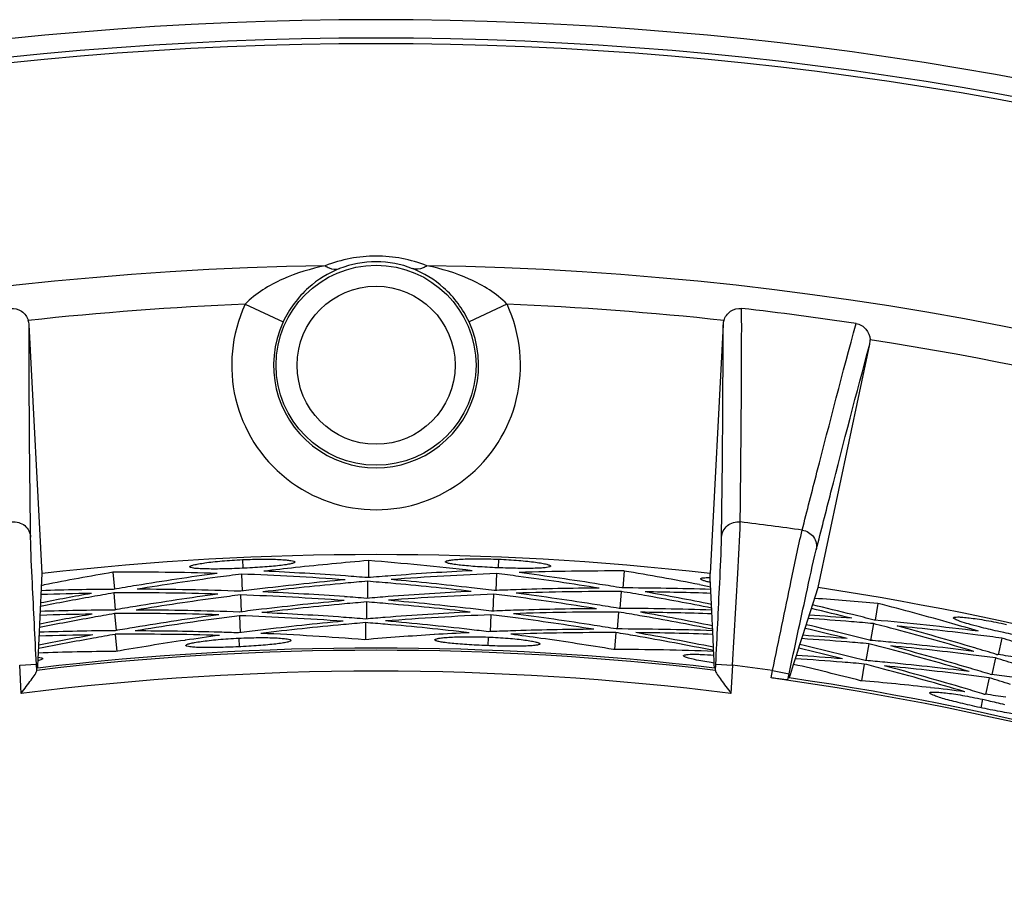
# Model space of a CAD drawing. Units: millimetres. Extents: x 2740 to 9580, y -5694 to -3885.
# Drawn here: x 4903 to 4950, y -4094 to -4052 of the extents above; entities that cross this region are included whole.
import ezdxf

# ---------------------------------------------------------------- set-up
doc = ezdxf.new("R2010")
doc.units = ezdxf.units.MM
doc.header["$LTSCALE"] = 46.255
doc.layers.get('0').update_dxf_attribs({"linetype": 'CONTINUOUS'})

msp = doc.modelspace()

# ---------------------------------------------------------------- linework, layer by layer
at = {"color": 7, "linetype": 'Continuous'}
for p, q in [((4913.885, -4065.32), (4915.698, -4066.164)), ((4926.389, -4065.32), (4924.576, -4066.164)), ((4904.189, -4078.166), (4903.567, -4066.299)), ((4936.707, -4066.299), (4936.085, -4078.166)), ((4941.243, -4078.845), (4943.713, -4067.221)), ((4913.757, -4077.509), (4913.775, -4077.919)), ((4919.775, -4077.554), (4919.777, -4078.368)), ((4925.991, -4077.487), (4925.974, -4077.898)), ((4907.57, -4078.11), (4907.642, -4078.922)), ((4931.982, -4078.05), (4931.914, -4078.862)), ((4904.077, -4080.586), (4904.189, -4078.166)), ((4913.71, -4078.2), (4913.747, -4079.013)), ((4919.726, -4078.541), (4919.729, -4079.355)), ((4925.886, -4078.171), (4925.852, -4078.985)), ((4936.096, -4078.403), (4936.085, -4078.166)), ((4936.123, -4078.992), (4936.096, -4078.403)), ((4931.849, -4079.03), (4931.781, -4079.841)), ((4936.168, -4079.963), (4936.123, -4078.992)), ((4940.518, -4081.123), (4941.243, -4078.845)), ((4907.607, -4079.098), (4907.679, -4079.909)), ((4913.662, -4079.192), (4913.7, -4080.005)), ((4925.752, -4079.156), (4925.719, -4079.969)), ((4919.678, -4079.528), (4919.681, -4080.343)), ((4936.169, -4079.974), (4936.168, -4079.963)), ((4936.201, -4080.667), (4936.169, -4079.974)), ((4944.102, -4079.597), (4943.964, -4080.4)), ((4907.644, -4080.086), (4907.717, -4080.897)), ((4913.614, -4080.184), (4913.652, -4080.998)), ((4925.618, -4080.14), (4925.586, -4080.954)), ((4931.716, -4080.009), (4931.649, -4080.821)), ((4904.059, -4080.976), (4904.077, -4080.586)), ((4919.63, -4080.516), (4919.633, -4081.33)), ((4936.212, -4080.902), (4936.201, -4080.667)), ((4936.213, -4080.933), (4936.212, -4080.902)), ((4943.885, -4080.561), (4943.747, -4081.364)), ((4904.031, -4081.594), (4904.059, -4080.976)), ((4907.681, -4081.074), (4907.754, -4081.885)), ((4913.575, -4081.256), (4913.594, -4081.667)), ((4925.486, -4081.205), (4925.47, -4081.616)), ((4931.583, -4080.989), (4931.516, -4081.8)), ((4936.214, -4080.945), (4936.213, -4080.933)), ((4936.248, -4081.692), (4936.214, -4080.945)), ((4940.378, -4081.561), (4940.518, -4081.123)), ((4950.017, -4081.255), (4949.845, -4082.051)), ((4904.013, -4081.968), (4904.031, -4081.594)), ((4936.257, -4081.886), (4936.248, -4081.692)), ((4940.212, -4082.084), (4940.378, -4081.561)), ((4943.668, -4081.526), (4943.531, -4082.329)), ((4903.988, -4082.505), (4903.996, -4082.338)), ((4903.996, -4082.338), (4904.002, -4082.217)), ((4904.002, -4082.217), (4904.013, -4081.968)), ((4936.258, -4081.903), (4936.257, -4081.886)), ((4936.259, -4081.915), (4936.258, -4081.903)), ((4936.283, -4082.445), (4936.259, -4081.915)), ((4940.077, -4082.507), (4940.212, -4082.084)), ((4949.717, -4082.201), (4949.545, -4082.997)), ((4903.118, -4082.543), (4903.917, -4082.502)), ((4903.188, -4083.891), (4903.118, -4082.543)), ((4903.933, -4082.815), (4903.917, -4082.502)), ((4903.98, -4082.682), (4903.988, -4082.505)), ((4936.286, -4082.505), (4936.283, -4082.445)), ((4936.294, -4082.682), (4936.286, -4082.505)), ((4936.341, -4082.815), (4936.358, -4082.502)), ((4936.358, -4082.502), (4937.157, -4082.543)), ((4937.157, -4082.543), (4937.086, -4083.891)), ((4938.999, -4083.152), (4939.074, -4082.796)), ((4939.074, -4082.796), (4939.857, -4082.962)), ((4939.926, -4082.984), (4940.077, -4082.507)), ((4943.451, -4082.49), (4943.314, -4083.293)), ((4939.796, -4083.251), (4939.857, -4082.962)), ((4939.872, -4083.153), (4939.926, -4082.984)), ((4949.416, -4083.148), (4949.245, -4083.944)), ((4949.101, -4084.174), (4949.015, -4084.576))]:
    msp.add_line(p, q, dxfattribs=at)
at = {"color": 3, "linetype": 'Continuous'}
for p, q in [((4904.163, -4078.737), (4904.278, -4078.714)), ((4904.278, -4078.714), (4904.293, -4078.711)), ((4935.586, -4078.702), (4935.964, -4078.775)), ((4935.964, -4078.775), (4936.115, -4078.805)), ((4943.95, -4080.395), (4943.923, -4080.393)), ((4911.021, -4081.357), (4911.004, -4081.36)), ((4922.933, -4081.086), (4922.917, -4081.087)), ((4943.734, -4081.359), (4943.706, -4081.357)), ((4943.517, -4082.324), (4943.489, -4082.321)), ((4949.77, -4082.034), (4949.832, -4082.043)), ((4949.469, -4082.981), (4949.532, -4082.989)), ((4943.301, -4083.288), (4943.272, -4083.286)), ((4949.168, -4083.928), (4949.232, -4083.936))]:
    msp.add_line(p, q, dxfattribs=at)
at = {"color": 7, "linetype": 'Continuous'}
for radius in [4.773, 3.773]:
    msp.add_circle((4920.137, -4068.229), radius, dxfattribs=at)
for centre, radius, start, end in [((4920.137, -4219.229), 167.495, 15.07957, 164.92043), ((4920.137, -4219.229), 166.615, 14.43825, 165.56065), ((4920.137, -4219.229), 166.347, 14.44138, 165.55988), ((4920.14, -4069.637), 6.62, 90.0278, 111.5519), ((4920.137, -4069.623), 6.606, 68.4246, 89.9957), ((4920.137, -4219.229), 155.768, 90.89335, 134.10665), ((4920.138, -4068.034), 4.749, 90.0072, 111.5953), ((4920.137, -4068.029), 4.743, 68.393, 90.0045), ((4920.137, -4219.229), 155.768, 45.89335, 89.10665), ((4920.137, -4219.229), 154.036, 92.32614, 96.18959), ((4920.137, -4068.229), 6.896, 155.0479, 24.9521), ((4920.137, -4219.229), 154.036, 83.81041, 87.67386), ((4920.137, -4219.229), 154.699, 81.4796, 83.5204), ((4902.743, -4066.343), 0.825, 3.0505, 17.7718), ((4920.137, -4068.229), 4.896, 155.0479, 24.9521), ((4937.531, -4066.343), 0.825, 162.2282, 176.9496), ((4942.906, -4067.05), 0.825, 348.0502, 2.7716), ((4920.137, -4219.229), 154.036, 68.81041, 81.18959), ((4920.137, -4219.229), 144.571, 81.90812, 83.09188), ((4920.137, -4219.229), 141.962, 83.54983, 96.45017), ((4920.137, -4219.229), 141.962, 68.54983, 81.45017), ((4920.137, -4219.229), 137.395, 83.22708, 96.77292), ((4920.137, -4219.229), 137.5, 83.25189, 96.74811), ((4920.137, -4219.229), 137.741, 82.09766, 82.90234), ((4920.137, -4219.229), 136.395, 82.86183, 97.13817), ((4920.137, -4219.229), 137.378, 67.89148, 82.10852), ((4920.137, -4219.229), 137.5, 68.25189, 81.74811)]:
    msp.add_arc(centre, radius, start, end, dxfattribs=at)
at = {"color": 3, "linetype": 'Continuous'}
for centre, radius, start, end in [((4931.787, -4220.964), 143.912, 94.78798, 96.18284), ((4908.3, -4221.022), 143.927, 83.44595, 85.42713), ((4931.894, -4219.96), 143.92, 99.73055, 101.0569), ((4908.498, -4222.035), 143.928, 88.38851, 90.36968), ((4931.765, -4220.753), 143.701, 96.18306, 96.78691), ((4908.334, -4221.461), 143.547, 85.86889, 87.42544), ((4931.752, -4221.361), 143.497, 92.80585, 94.35926), ((4931.593, -4221.857), 143.808, 89.84487, 91.84415), ((4908.185, -4220.02), 143.95, 79.02669, 80.48453), ((4931.893, -4220.353), 143.498, 97.74841, 99.30213), ((4931.71, -4220.341), 143.276, 97.67698, 99.23087), ((4931.737, -4220.538), 143.475, 97.21809, 97.67721), ((4908.349, -4221.466), 143.366, 85.87496, 87.85693), ((4931.708, -4220.84), 142.965, 95.23558, 96.82631), ((4908.349, -4221.248), 143.333, 85.44379, 85.86857), ((4931.713, -4221.041), 143.003, 94.80834, 95.23056), ((4908.372, -4221.138), 143.048, 84.99839, 85.44739), ((4931.737, -4221.15), 143.286, 94.35957, 94.80479), ((4931.576, -4221.409), 143.351, 92.27499, 94.28759), ((4908.206, -4220.959), 143.06, 83.37948, 84.92581), ((4908.174, -4220.64), 143.565, 82.48868, 82.91332), ((4908.201, -4220.44), 143.363, 80.93217, 82.48892), ((4908.186, -4220.436), 143.545, 80.926, 82.48287), ((4908.568, -4222.36), 143.438, 90.38656, 91.76463), ((4931.859, -4220.144), 143.287, 99.30244, 99.74732), ((4908.399, -4221.964), 143.044, 87.88803, 89.86865), ((4931.683, -4220.63), 142.754, 96.82664, 97.24894), ((4931.695, -4220.843), 142.804, 95.23031, 96.82097), ((4908.417, -4221.452), 142.543, 85.89262, 87.46011), ((4931.67, -4221.341), 142.49, 92.81204, 94.41098), ((4908.39, -4220.937), 142.847, 83.45208, 84.99863), ((4908.23, -4220.746), 142.846, 82.94443, 83.37917), ((4931.52, -4221.62), 142.753, 91.88409, 92.30606), ((4931.526, -4221.83), 142.964, 90.29268, 91.88376), ((4931.513, -4221.833), 142.804, 89.86505, 91.87853), ((4908.219, -4220.225), 143.332, 80.50121, 80.92568), ((4908.251, -4220.117), 143.047, 80.0555, 80.50482), ((4931.527, -4222.279), 143.421, 88.16432, 89.86183), ((4908.096, -4219.95), 143.085, 78.69177, 79.98283), ((4931.348, -4222.278), 143.241, 88.08722, 89.34521), ((4931.801, -4219.896), 142.862, 100.17333, 101.17402), ((4931.815, -4219.896), 143.026, 100.17861, 101.16338), ((4908.584, -4222.402), 143.296, 90.81771, 91.77645), ((4931.827, -4220.037), 143.004, 99.75088, 100.17343), ((4908.58, -4222.019), 142.924, 88.39503, 90.39014), ((4931.809, -4220.339), 142.491, 97.75458, 99.35384), ((4931.629, -4220.327), 142.275, 97.68324, 99.28278), ((4931.656, -4220.524), 142.473, 97.2556, 97.68349), ((4908.432, -4221.456), 142.36, 85.8988, 87.89474), ((4931.626, -4220.822), 141.959, 95.25909, 96.86114), ((4908.432, -4221.239), 142.329, 85.46451, 85.8923), ((4931.655, -4221.13), 142.278, 94.41132, 94.82519), ((4931.496, -4221.385), 142.345, 92.3125, 94.33953), ((4908.29, -4220.953), 142.051, 83.38643, 84.97806), ((4908.258, -4220.637), 142.559, 82.52346, 82.95115), ((4908.285, -4220.437), 142.357, 80.95602, 82.52371), ((4908.27, -4220.434), 142.541, 80.94975, 82.51756), ((4908.283, -4219.941), 142.868, 78.74718, 80.05567), ((4931.314, -4222.957), 143.929, 84.90281, 86.10993), ((4908.65, -4222.347), 142.438, 90.40728, 91.82852), ((4931.776, -4220.13), 142.28, 99.35418, 99.76771), ((4908.483, -4221.955), 142.039, 87.92629, 89.92088), ((4931.601, -4220.613), 141.749, 96.86147, 97.28688), ((4931.613, -4220.825), 141.8, 95.25384, 96.85582), ((4931.632, -4221.023), 141.999, 94.8288, 95.2541), ((4908.455, -4221.131), 142.047, 85.05044, 85.46816), ((4908.473, -4220.932), 141.847, 83.45872, 85.05069), ((4908.314, -4220.74), 141.837, 82.9827, 83.38609), ((4931.439, -4221.595), 141.748, 91.91894, 92.34402), ((4931.446, -4221.806), 141.958, 90.31621, 91.91861), ((4908.302, -4220.223), 142.328, 80.52195, 80.94942), ((4931.446, -4222.285), 142.447, 88.10113, 89.88207), ((4908.162, -4219.321), 143.274, 75.98898, 76.78102), ((4908.147, -4219.316), 143.456, 75.98283, 76.76924), ((4908.161, -4218.987), 143.949, 74.08405, 75.5419), ((4931.718, -4219.883), 141.854, 100.19685, 101.23919), ((4931.731, -4219.882), 142.017, 100.2021, 101.22849), ((4908.667, -4222.389), 142.294, 90.84154, 91.8406), ((4931.744, -4220.026), 142, 99.77131, 100.19695), ((4908.662, -4222.002), 141.92, 88.40165, 90.4109), ((4931.726, -4220.326), 141.484, 97.76085, 99.4063), ((4931.547, -4220.314), 141.273, 97.68959, 99.33543), ((4931.574, -4220.509), 141.47, 97.29364, 97.68985), ((4908.516, -4221.447), 141.355, 85.92298, 87.9331), ((4931.544, -4220.805), 140.954, 95.28294, 96.89647), ((4908.501, -4221.442), 141.539, 85.91669, 87.49528), ((4908.515, -4221.23), 141.325, 85.48552, 85.91637), ((4931.573, -4221.109), 141.271, 94.46381, 94.84589), ((4931.588, -4221.32), 141.483, 92.81832, 94.46345), ((4931.415, -4221.36), 141.339, 92.35055, 94.3922), ((4908.375, -4220.948), 141.042, 83.39347, 85.03106), ((4908.342, -4220.635), 141.553, 82.55874, 82.98951), ((4908.368, -4220.435), 141.352, 80.98021, 82.55899), ((4931.433, -4221.809), 141.8, 89.88551, 91.91339), ((4908.353, -4220.432), 141.537, 80.97384, 82.55274), ((4908.334, -4220.118), 142.046, 80.10756, 80.5256), ((4908.367, -4219.935), 141.861, 78.6815, 80.10776), ((4908.182, -4219.944), 142.068, 78.6256, 80.03511), ((4931.27, -4222.259), 142.247, 88.02407, 89.39713), ((4931.24, -4222.877), 142.877, 85.34466, 86.17422), ((4931.253, -4222.878), 143.04, 85.34995, 86.1635), ((4908.177, -4219.195), 143.331, 75.55859, 75.98276), ((4931.215, -4223.308), 143.479, 82.92063, 84.90771), ((4908.732, -4222.335), 141.438, 90.4283, 91.89333), ((4931.692, -4220.117), 141.272, 99.40666, 99.7884), ((4908.566, -4221.955), 141.042, 88.33599, 89.9739), ((4931.519, -4220.595), 140.743, 96.8968, 97.32537), ((4931.531, -4220.808), 140.796, 95.27772, 96.89117), ((4931.55, -4221.006), 140.995, 94.84954, 95.27797), ((4908.538, -4221.125), 141.047, 85.10322, 85.48922), ((4908.555, -4220.926), 140.847, 83.46546, 85.10349), ((4908.398, -4220.735), 140.827, 83.02151, 83.39311), ((4931.359, -4221.571), 140.742, 91.95429, 92.38252), ((4931.365, -4221.782), 140.953, 90.34008, 91.95396), ((4908.386, -4220.221), 141.324, 80.54298, 80.97351), ((4931.366, -4222.269), 141.452, 88.03692, 89.90273), ((4908.244, -4219.33), 142.272, 76.01285, 76.8452), ((4908.23, -4219.325), 142.456, 76.0066, 76.8331), ((4931.23, -4223.001), 143.001, 84.92315, 85.34472), ((4908.219, -4219.09), 143.046, 75.11257, 75.5622), ((4908.272, -4218.895), 142.844, 73.56687, 75.11281), ((4908.086, -4218.884), 143.058, 73.49425, 75.03997), ((4931.04, -4223.266), 143.273, 82.8492, 84.40216), ((4908.219, -4218.783), 143.737, 73.56002, 74.08379), ((4931.634, -4219.869), 140.847, 100.2207, 101.30531), ((4931.647, -4219.868), 141.008, 100.22594, 101.29454), ((4908.749, -4222.376), 141.292, 90.86571, 91.90567), ((4931.661, -4220.016), 140.996, 99.79204, 100.22081), ((4908.744, -4221.985), 140.916, 88.40835, 90.43195), ((4931.626, -4220.206), 140.369, 98.44795, 99.80914), ((4931.657, -4220.409), 140.575, 97.76746, 98.44125), ((4908.572, -4221.741), 140.828, 87.96436, 88.33563), ((4908.589, -4221.346), 140.448, 85.50706, 87.53143), ((4931.499, -4221.192), 140.368, 93.50545, 94.86666), ((4931.512, -4221.397), 140.574, 92.82495, 93.49875), ((4931.353, -4221.784), 140.796, 89.90627, 91.94876), ((4908.424, -4220.527), 140.631, 81.9967, 82.58819), ((4908.453, -4220.324), 140.427, 80.56457, 81.99689), ((4908.417, -4220.119), 141.045, 80.16035, 80.54668), ((4908.451, -4219.93), 140.854, 78.61488, 80.1606), ((4908.268, -4219.938), 141.051, 78.55843, 80.08815), ((4931.191, -4222.239), 141.253, 87.9599, 89.44978), ((4931.163, -4222.843), 141.869, 85.36822, 86.23933), ((4931.176, -4222.844), 142.031, 85.37349, 86.22861), ((4908.261, -4219.2), 142.327, 75.57934, 76.00652), ((4931.157, -4223.08), 142.277, 84.5255, 84.92865), ((4931.016, -4223.463), 143.472, 82.38932, 82.84943), ((4908.109, -4218.565), 143.563, 72.6034, 73.02745), ((4931.286, -4222.253), 140.456, 87.97182, 89.92368), ((4908.327, -4219.339), 141.27, 76.03706, 76.9103), ((4908.312, -4219.334), 141.456, 76.0307, 76.89787), ((4931.153, -4222.97), 141.997, 84.94364, 85.36829), ((4908.302, -4219.098), 142.045, 75.16465, 75.583), ((4908.354, -4218.904), 141.844, 73.57355, 75.1649), ((4908.17, -4218.894), 142.049, 73.50123, 75.09225), ((4930.964, -4223.232), 142.272, 82.8555, 84.45411), ((4931.136, -4223.289), 142.488, 82.92683, 84.52516), ((4908.146, -4218.679), 142.844, 73.05858, 73.49394), ((4908.814, -4222.322), 140.438, 90.44962, 91.95906), ((4931.086, -4222.808), 140.861, 85.39211, 86.30538), ((4931.099, -4222.809), 141.021, 85.39737, 86.29467), ((4908.344, -4219.205), 141.323, 75.60039, 76.03062), ((4931.08, -4223.045), 141.27, 84.57802, 84.94918), ((4930.94, -4223.428), 142.47, 82.42687, 82.85575), ((4908.192, -4218.577), 142.557, 72.63822, 73.0653), ((4930.94, -4223.541), 142.754, 81.99888, 82.39487), ((4908.404, -4219.303), 140.415, 75.62197, 76.96367), ((4931.075, -4222.939), 140.993, 84.96442, 85.39219), ((4908.384, -4219.106), 141.044, 75.21746, 75.6041), ((4908.436, -4218.913), 140.844, 73.58032, 75.21773), ((4908.254, -4218.903), 141.04, 73.50831, 75.14527), ((4930.889, -4223.198), 141.27, 82.8619, 84.50681), ((4931.059, -4223.255), 141.48, 82.93315, 84.57766), ((4908.23, -4218.688), 141.835, 73.09687, 73.50089), ((4930.865, -4223.394), 141.467, 82.46496, 82.86217), ((4908.275, -4218.589), 141.552, 72.67353, 73.10369), ((4930.865, -4223.503), 141.748, 82.03376, 82.43245), ((4930.993, -4223.115), 140.368, 83.61349, 84.96977), ((4930.971, -4223.318), 140.571, 82.93981, 83.61363), ((4908.314, -4218.697), 140.826, 73.13571, 73.50794), ((4930.79, -4223.465), 140.742, 82.06915, 82.47057)]:
    msp.add_arc(centre, radius, start, end, dxfattribs=at)
at = {"color": 7, "linetype": 'Continuous'}
for points, knots in [([(4917.708, -4063.48), (4917.017, -4063.622), (4915.644, -4064.034), (4914.383, -4064.796), (4913.885, -4065.32)], [0, 0, 0, 0, 0.494056, 1, 1, 1, 1]), ([(4917.708, -4063.48), (4917.766, -4063.518), (4917.97, -4063.632), (4918.232, -4063.673), (4918.39, -4063.618)], [0, 0, 0, 0, 0.291287, 1, 1, 1, 1]), ([(4922.566, -4063.48), (4922.508, -4063.518), (4922.304, -4063.632), (4922.042, -4063.673), (4921.884, -4063.618)], [0, 0, 0, 0, 0.291286, 1, 1, 1, 1]), ([(4926.389, -4065.32), (4925.891, -4064.796), (4924.629, -4064.034), (4923.257, -4063.622), (4922.566, -4063.48)], [0, 0, 0, 0, 0.506079, 1, 1, 1, 1]), ([(4918.39, -4063.618), (4917.852, -4063.831), (4916.757, -4064.504), (4915.985, -4065.549), (4915.698, -4066.164)], [0, 0, 0, 0, 0.460204, 1, 1, 1, 1]), ([(4924.576, -4066.164), (4924.29, -4065.548), (4923.517, -4064.504), (4922.422, -4063.831), (4921.884, -4063.618)], [0, 0, 0, 0, 0.540087, 1, 1, 1, 1]), ([(4902.679, -4065.518), (4902.859, -4065.498), (4903.245, -4065.599), (4903.474, -4065.918), (4903.529, -4066.091)], [0, 0, 0, 0, 0.499067, 1, 1, 1, 1]), ([(4936.745, -4066.091), (4936.801, -4065.918), (4937.03, -4065.599), (4937.415, -4065.498), (4937.595, -4065.518)], [0, 0, 0, 0, 0.500956, 1, 1, 1, 1]), ([(4937.526, -4075.708), (4937.538, -4074.757), (4937.579, -4071.36), (4937.6, -4067.964), (4937.595, -4065.518)], [0, 0, 0, 0, 0.280042, 1, 1, 1, 1]), ([(4903.641, -4076.441), (4903.628, -4075.495), (4903.587, -4072.114), (4903.563, -4068.733), (4903.567, -4066.299)], [0, 0, 0, 0, 0.279888, 1, 1, 1, 1]), ([(4936.633, -4076.441), (4936.646, -4075.495), (4936.688, -4072.114), (4936.711, -4068.733), (4936.707, -4066.299)], [0, 0, 0, 0, 0.279888, 1, 1, 1, 1]), ([(4940.487, -4076.098), (4940.721, -4075.176), (4941.561, -4071.885), (4942.42, -4068.598), (4943.058, -4066.237)], [0, 0, 0, 0, 0.280042, 1, 1, 1, 1]), ([(4943.058, -4066.237), (4943.236, -4066.264), (4943.583, -4066.462), (4943.721, -4066.829), (4943.73, -4067.01)], [0, 0, 0, 0, 0.499067, 1, 1, 1, 1]), ([(4941.16, -4077.037), (4941.392, -4076.119), (4942.227, -4072.843), (4943.079, -4069.572), (4943.713, -4067.221)], [0, 0, 0, 0, 0.279888, 1, 1, 1, 1]), ([(4902.748, -4075.708), (4902.959, -4075.683), (4903.415, -4075.808), (4903.63, -4076.233), (4903.641, -4076.441)], [0, 0, 0, 0, 0.504484, 1, 1, 1, 1]), ([(4936.633, -4076.441), (4936.644, -4076.233), (4936.859, -4075.808), (4937.316, -4075.683), (4937.526, -4075.708)], [0, 0, 0, 0, 0.495516, 1, 1, 1, 1]), ([(4937.157, -4082.543), (4937.245, -4081.086), (4937.369, -4078.808), (4937.505, -4076.529), (4937.526, -4075.708)], [0, 0, 0, 0, 0.639958, 1, 1, 1, 1]), ([(4939.074, -4082.796), (4939.366, -4081.365), (4939.836, -4079.132), (4940.295, -4076.896), (4940.487, -4076.098)], [0, 0, 0, 0, 0.639975, 1, 1, 1, 1]), ([(4940.487, -4076.098), (4940.696, -4076.128), (4941.105, -4076.367), (4941.202, -4076.833), (4941.16, -4077.037)], [0, 0, 0, 0, 0.504484, 1, 1, 1, 1]), ([(4903.917, -4082.502), (4903.849, -4081.209), (4903.756, -4079.189), (4903.651, -4077.169), (4903.641, -4076.441)], [0, 0, 0, 0, 0.639864, 1, 1, 1, 1]), ([(4936.358, -4082.502), (4936.425, -4081.209), (4936.518, -4079.189), (4936.623, -4077.169), (4936.633, -4076.441)], [0, 0, 0, 0, 0.639838, 1, 1, 1, 1]), ([(4939.857, -4082.962), (4940.126, -4081.697), (4940.559, -4079.721), (4940.981, -4077.743), (4941.16, -4077.037)], [0, 0, 0, 0, 0.639864, 1, 1, 1, 1]), ([(4903.933, -4082.815), (4903.933, -4082.81), (4903.933, -4082.803), (4903.933, -4082.795), (4903.933, -4082.793)], [0, 0, 0, 0, 0.708045, 1, 1, 1, 1]), ([(4936.341, -4082.793), (4936.342, -4082.795), (4936.341, -4082.803), (4936.341, -4082.81), (4936.341, -4082.815)], [0, 0, 0, 0, 0.291955, 1, 1, 1, 1]), ([(4903.188, -4083.891), (4903.27, -4083.782), (4903.43, -4083.57), (4903.652, -4083.27), (4903.817, -4083.043), (4903.902, -4082.897), (4903.933, -4082.838), (4903.933, -4082.815)], [0, 0, 0, 0, 0.311462, 0.606517, 0.856638, 0.947019, 1, 1, 1, 1]), ([(4936.341, -4082.815), (4936.341, -4082.838), (4936.372, -4082.897), (4936.457, -4083.043), (4936.622, -4083.27), (4936.844, -4083.57), (4937.004, -4083.782), (4937.086, -4083.891)], [0, 0, 0, 0, 0.052987, 0.143377, 0.393489, 0.688546, 1, 1, 1, 1]), ([(4939.796, -4083.251), (4939.792, -4083.256), (4939.766, -4083.246), (4939.724, -4083.249), (4939.648, -4083.237), (4939.506, -4083.222), (4939.286, -4083.191), (4939.099, -4083.166), (4938.999, -4083.152)], [0, 0, 0, 0, 0.021409, 0.079641, 0.172592, 0.297032, 0.620635, 1, 1, 1, 1])]:
    msp.add_open_spline(points, degree=3, knots=knots, dxfattribs=at)
at = {"color": 3, "linetype": 'Continuous'}
for points, knots in [([(4911.238, -4077.851), (4911.238, -4077.843), (4911.253, -4077.823), (4911.315, -4077.791), (4911.453, -4077.75), (4911.681, -4077.704), (4911.989, -4077.656), (4912.364, -4077.61), (4912.794, -4077.569), (4913.264, -4077.534), (4913.59, -4077.516), (4913.757, -4077.509)], [0, 0, 0, 0, 0.0092, 0.025382, 0.08329, 0.17519, 0.298414, 0.447753, 0.617965, 0.804572, 1, 1, 1, 1]), ([(4916.257, -4077.624), (4916.257, -4077.632), (4916.242, -4077.651), (4916.179, -4077.681), (4916.04, -4077.717), (4915.811, -4077.756), (4915.503, -4077.796), (4915.128, -4077.833), (4914.698, -4077.867), (4914.228, -4077.897), (4913.903, -4077.914), (4913.737, -4077.921)], [0, 0, 0, 0, 0.00921, 0.025394, 0.083312, 0.175217, 0.298407, 0.447685, 0.617841, 0.804442, 1, 1, 1, 1]), ([(4913.757, -4077.509), (4914.077, -4077.494), (4914.54, -4077.482), (4915.13, -4077.486), (4915.503, -4077.498), (4915.81, -4077.518), (4916.038, -4077.544), (4916.177, -4077.572), (4916.241, -4077.598), (4916.257, -4077.616), (4916.257, -4077.624)], [0, 0, 0, 0, 0.380858, 0.551169, 0.700851, 0.824594, 0.916775, 0.974656, 0.990792, 1, 1, 1, 1]), ([(4923.452, -4077.611), (4923.452, -4077.603), (4923.469, -4077.584), (4923.534, -4077.558), (4923.675, -4077.529), (4923.905, -4077.502), (4924.216, -4077.481), (4924.594, -4077.468), (4925.026, -4077.464), (4925.498, -4077.47), (4925.824, -4077.48), (4925.991, -4077.487)], [0, 0, 0, 0, 0.0092, 0.025382, 0.08329, 0.17519, 0.298415, 0.447754, 0.617965, 0.804573, 1, 1, 1, 1]), ([(4925.935, -4077.896), (4925.772, -4077.89), (4925.452, -4077.874), (4924.99, -4077.846), (4924.567, -4077.814), (4924.196, -4077.778), (4923.892, -4077.74), (4923.666, -4077.702), (4923.53, -4077.667), (4923.467, -4077.637), (4923.452, -4077.619), (4923.452, -4077.611)], [0, 0, 0, 0, 0.194858, 0.381191, 0.55153, 0.701164, 0.824798, 0.916876, 0.974681, 0.990793, 1, 1, 1, 1]), ([(4925.991, -4077.487), (4926.311, -4077.5), (4926.774, -4077.528), (4927.361, -4077.583), (4927.731, -4077.627), (4928.035, -4077.673), (4928.26, -4077.718), (4928.396, -4077.759), (4928.458, -4077.79), (4928.472, -4077.81), (4928.472, -4077.817)], [0, 0, 0, 0, 0.380858, 0.551169, 0.700851, 0.824594, 0.916775, 0.974656, 0.990792, 1, 1, 1, 1]), ([(4913.737, -4077.921), (4913.573, -4077.928), (4913.254, -4077.941), (4912.791, -4077.953), (4912.366, -4077.957), (4911.994, -4077.953), (4911.687, -4077.942), (4911.459, -4077.923), (4911.32, -4077.9), (4911.256, -4077.876), (4911.239, -4077.858), (4911.238, -4077.851)], [0, 0, 0, 0, 0.194858, 0.381191, 0.55153, 0.701163, 0.824798, 0.916876, 0.974681, 0.990793, 1, 1, 1, 1]), ([(4928.472, -4077.817), (4928.471, -4077.825), (4928.454, -4077.843), (4928.389, -4077.867), (4928.247, -4077.892), (4928.016, -4077.911), (4927.706, -4077.923), (4927.329, -4077.928), (4926.897, -4077.925), (4926.427, -4077.915), (4926.102, -4077.903), (4925.935, -4077.896)], [0, 0, 0, 0, 0.00921, 0.025394, 0.083312, 0.175217, 0.298407, 0.447685, 0.617841, 0.804442, 1, 1, 1, 1]), ([(4936.099, -4078.596), (4936.032, -4078.581), (4935.917, -4078.553), (4935.769, -4078.507), (4935.685, -4078.474), (4935.64, -4078.439), (4935.641, -4078.424)], [0, 0, 0, 0, 0.413936, 0.719119, 0.911529, 1, 1, 1, 1]), ([(4935.641, -4078.424), (4935.643, -4078.41), (4935.691, -4078.386), (4935.774, -4078.373), (4935.918, -4078.36), (4936.028, -4078.358), (4936.092, -4078.357)], [0, 0, 0, 0, 0.090265, 0.283229, 0.587648, 1, 1, 1, 1]), ([(4948.949, -4080.719), (4948.776, -4080.675), (4948.47, -4080.593), (4948.117, -4080.486), (4947.905, -4080.408), (4947.801, -4080.361), (4947.741, -4080.328), (4947.713, -4080.296), (4947.715, -4080.285)], [0, 0, 0, 0, 0.405027, 0.71979, 0.834954, 0.919644, 0.973494, 1, 1, 1, 1]), ([(4947.715, -4080.285), (4947.716, -4080.277), (4947.736, -4080.262), (4947.804, -4080.247), (4947.948, -4080.242), (4948.18, -4080.256), (4948.49, -4080.288), (4948.864, -4080.34), (4949.291, -4080.41), (4949.754, -4080.497), (4950.074, -4080.563), (4950.237, -4080.599)], [0, 0, 0, 0, 0.0092, 0.025382, 0.083291, 0.17519, 0.298415, 0.447754, 0.617966, 0.804573, 1, 1, 1, 1]), ([(4950.112, -4080.992), (4950.01, -4080.97), (4949.621, -4080.884), (4949.233, -4080.792), (4948.949, -4080.719)], [0, 0, 0, 0, 0.26178, 1, 1, 1, 1]), ([(4911.056, -4081.605), (4911.056, -4081.597), (4911.071, -4081.577), (4911.133, -4081.545), (4911.271, -4081.503), (4911.498, -4081.457), (4911.806, -4081.408), (4912.181, -4081.361), (4912.612, -4081.318), (4913.082, -4081.282), (4913.408, -4081.264), (4913.575, -4081.256)], [0, 0, 0, 0, 0.009198, 0.025379, 0.083284, 0.175178, 0.298401, 0.447744, 0.617958, 0.804569, 1, 1, 1, 1]), ([(4916.075, -4081.365), (4916.075, -4081.373), (4916.06, -4081.393), (4915.996, -4081.422), (4915.858, -4081.459), (4915.629, -4081.499), (4915.321, -4081.539), (4914.946, -4081.577), (4914.516, -4081.612), (4914.046, -4081.643), (4913.721, -4081.661), (4913.555, -4081.669)], [0, 0, 0, 0, 0.009209, 0.025391, 0.083306, 0.175206, 0.298393, 0.447672, 0.61783, 0.804435, 1, 1, 1, 1]), ([(4913.575, -4081.256), (4913.895, -4081.241), (4914.358, -4081.228), (4914.947, -4081.23), (4915.32, -4081.241), (4915.628, -4081.26), (4915.856, -4081.286), (4915.995, -4081.314), (4916.059, -4081.34), (4916.075, -4081.358), (4916.075, -4081.365)], [0, 0, 0, 0, 0.380888, 0.551202, 0.700882, 0.824617, 0.916787, 0.97466, 0.990793, 1, 1, 1, 1]), ([(4922.947, -4081.335), (4922.947, -4081.328), (4922.964, -4081.309), (4923.029, -4081.282), (4923.169, -4081.253), (4923.4, -4081.226), (4923.711, -4081.204), (4924.089, -4081.189), (4924.521, -4081.184), (4924.993, -4081.188), (4925.319, -4081.198), (4925.486, -4081.205)], [0, 0, 0, 0, 0.009198, 0.025379, 0.083284, 0.175178, 0.298402, 0.447744, 0.617958, 0.80457, 1, 1, 1, 1]), ([(4925.431, -4081.614), (4925.267, -4081.608), (4924.948, -4081.593), (4924.486, -4081.566), (4924.062, -4081.535), (4923.691, -4081.501), (4923.387, -4081.464), (4923.161, -4081.426), (4923.024, -4081.391), (4922.962, -4081.362), (4922.947, -4081.343), (4922.947, -4081.335)], [0, 0, 0, 0, 0.194883, 0.38123, 0.551574, 0.701203, 0.824827, 0.916891, 0.974685, 0.990794, 1, 1, 1, 1]), ([(4925.486, -4081.205), (4925.806, -4081.217), (4926.269, -4081.244), (4926.856, -4081.297), (4927.227, -4081.34), (4927.531, -4081.386), (4927.756, -4081.431), (4927.892, -4081.471), (4927.954, -4081.502), (4927.968, -4081.522), (4927.968, -4081.529)], [0, 0, 0, 0, 0.380888, 0.551202, 0.700882, 0.824618, 0.916787, 0.97466, 0.990793, 1, 1, 1, 1]), ([(4951.294, -4081.229), (4951.201, -4081.212), (4950.806, -4081.139), (4950.413, -4081.058), (4950.112, -4080.992)], [0, 0, 0, 0, 0.234382, 1, 1, 1, 1]), ([(4913.555, -4081.669), (4913.391, -4081.676), (4913.072, -4081.689), (4912.609, -4081.702), (4912.184, -4081.708), (4911.812, -4081.705), (4911.505, -4081.695), (4911.277, -4081.677), (4911.138, -4081.654), (4911.074, -4081.63), (4911.057, -4081.613), (4911.056, -4081.605)], [0, 0, 0, 0, 0.194883, 0.38123, 0.551573, 0.701203, 0.824827, 0.916891, 0.974685, 0.990794, 1, 1, 1, 1]), ([(4927.968, -4081.529), (4927.967, -4081.537), (4927.95, -4081.555), (4927.885, -4081.579), (4927.743, -4081.604), (4927.512, -4081.624), (4927.202, -4081.637), (4926.825, -4081.643), (4926.393, -4081.641), (4925.923, -4081.631), (4925.597, -4081.621), (4925.431, -4081.614)], [0, 0, 0, 0, 0.009209, 0.025391, 0.083306, 0.175206, 0.298393, 0.447673, 0.61783, 0.804435, 1, 1, 1, 1]), ([(4904.212, -4082.227), (4904.213, -4082.236), (4904.196, -4082.259), (4904.125, -4082.297), (4904.053, -4082.321), (4903.997, -4082.338)], [0, 0, 0, 0, 0.105692, 0.299317, 1, 1, 1, 1]), ([(4904.004, -4082.17), (4904.056, -4082.174), (4904.123, -4082.181), (4904.192, -4082.202), (4904.211, -4082.219), (4904.212, -4082.227)], [0, 0, 0, 0, 0.697582, 0.891187, 1, 1, 1, 1]), ([(4935.742, -4082.355), (4935.61, -4082.332), (4935.379, -4082.287), (4935.09, -4082.22), (4934.914, -4082.164), (4934.836, -4082.125), (4934.816, -4082.101), (4934.817, -4082.091)], [0, 0, 0, 0, 0.411589, 0.722411, 0.917951, 0.971465, 1, 1, 1, 1]), ([(4934.817, -4082.091), (4934.818, -4082.079), (4934.86, -4082.055), (4934.935, -4082.042), (4935.061, -4082.028), (4935.228, -4082.023), (4935.439, -4082.023), (4935.788, -4082.034), (4936.067, -4082.051), (4936.263, -4082.067)], [0, 0, 0, 0, 0.026122, 0.080477, 0.165951, 0.28184, 0.426401, 0.597042, 1, 1, 1, 1]), ([(4936.28, -4082.445), (4936.232, -4082.438), (4936.052, -4082.409), (4935.873, -4082.379), (4935.742, -4082.355)], [0, 0, 0, 0, 0.264797, 1, 1, 1, 1]), ([(4948.976, -4084.568), (4948.816, -4084.534), (4948.504, -4084.465), (4948.054, -4084.359), (4947.641, -4084.255), (4947.282, -4084.158), (4946.989, -4084.069), (4946.773, -4083.993), (4946.644, -4083.935), (4946.588, -4083.896), (4946.576, -4083.875), (4946.577, -4083.867)], [0, 0, 0, 0, 0.194883, 0.381231, 0.551574, 0.701204, 0.824828, 0.916891, 0.974685, 0.990794, 1, 1, 1, 1]), ([(4946.577, -4083.867), (4946.579, -4083.86), (4946.598, -4083.844), (4946.667, -4083.829), (4946.811, -4083.824), (4947.043, -4083.837), (4947.353, -4083.869), (4947.727, -4083.919), (4948.154, -4083.988), (4948.618, -4084.074), (4948.938, -4084.139), (4949.101, -4084.174)], [0, 0, 0, 0, 0.009198, 0.025379, 0.083284, 0.175179, 0.298402, 0.447744, 0.617958, 0.80457, 1, 1, 1, 1]), ([(4949.101, -4084.174), (4949.192, -4084.194), (4949.539, -4084.27), (4949.885, -4084.355), (4950.14, -4084.422)], [0, 0, 0, 0, 0.259386, 1, 1, 1, 1]), ([(4951.49, -4084.92), (4951.489, -4084.928), (4951.469, -4084.943), (4951.4, -4084.955), (4951.256, -4084.955), (4951.025, -4084.935), (4950.717, -4084.895), (4950.345, -4084.835), (4949.92, -4084.759), (4949.458, -4084.67), (4949.139, -4084.603), (4948.976, -4084.568)], [0, 0, 0, 0, 0.009209, 0.025391, 0.083306, 0.175206, 0.298394, 0.447673, 0.617831, 0.804436, 1, 1, 1, 1])]:
    msp.add_open_spline(points, degree=3, knots=knots, dxfattribs=at)

doc.saveas('drawing.dxf')
